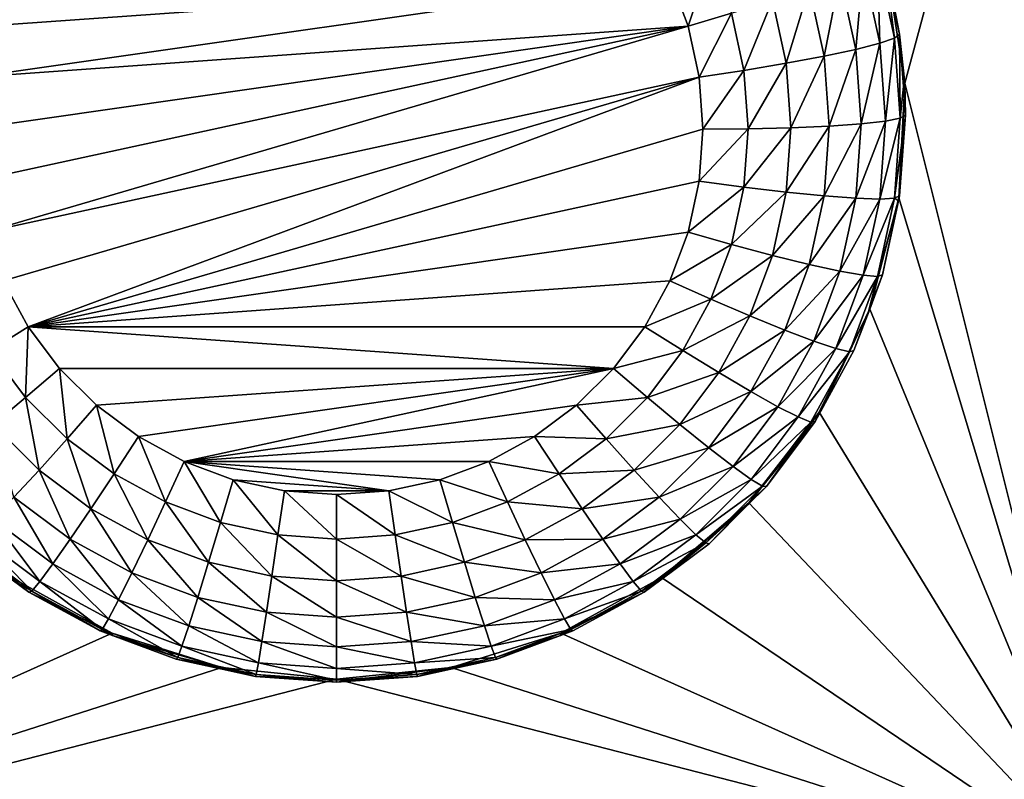
# Model space of a CAD drawing. Extents: x -38 to 38, y -230 to 0.
# Drawn here: x 9 to 12, y -207 to -204 of the extents above; entities that cross this region are included whole.
import ezdxf

# ---------------------------------------------------------------- set-up
doc = ezdxf.new("R2010")
doc.units = 0
doc.layers.add('L1', color=7, linetype='CONTINUOUS')
doc.layers.add('L2', color=7, linetype='CONTINUOUS')

msp = doc.modelspace()

# ---------------------------------------------------------------- linework, layer by layer
at = {"layer": 'L1', "color": 7}
for points in [[(37.2, -228.8999, 39.99399), (37.2, -0.765105, 30.03341), (-37.2, -228.8999, 39.99399)], [(-37.2, -228.8999, 39.99399), (37.2, -0.765105, 30.03341), (-37.2, -0.765105, 30.03341)], [(-37.2, -45.86226, 12.75092), (37.2, -45.86226, 12.75092), (-37.2, -225.3593, 25.30258)], [(-37.2, -225.3593, 25.30258), (37.2, -45.86226, 12.75092), (37.2, -225.3593, 25.30258)]]:
    msp.add_3dface(points, dxfattribs=at)
at = {"layer": 'L2', "color": 250}
for points in [[(32.25, -220.7364, 26.47295), (32.25, -188.5151, 24.21982), (-32.25, -220.7364, 26.47295)], [(-32.25, -220.7364, 26.47295), (32.25, -188.5151, 24.21982), (-32.25, -188.5151, 24.21982)], [(12.45, -202.2365, 23.67565), (11.80262, -204.6367, 23.84348), (11.74578, -204.2666, 23.8176)], [(12.45, -207.2243, 24.02443), (11.80262, -204.6367, 23.84348), (12.45, -202.2365, 23.67565)], [(11.1706, -204.229, 23.02961), (11.09659, -204.4504, 23.0285), (11.03701, -204.291, 23.01736)], [(11.23751, -204.4079, 23.04212), (11.09659, -204.4504, 23.0285), (11.1706, -204.229, 23.02961)], [(11.71398, -204.2337, 23.52774), (11.72142, -204.5061, 23.40695), (11.66715, -204.2572, 23.38954)], [(11.71398, -204.2337, 23.52774), (11.74255, -204.277, 23.67799), (11.76974, -204.4894, 23.54562)], [(11.76974, -204.4894, 23.54562), (11.72142, -204.5061, 23.40695), (11.71398, -204.2337, 23.52774)], [(11.5917, -204.288, 23.26625), (11.54015, -204.5481, 23.17968), (11.49143, -204.3246, 23.16406)], [(11.64359, -204.526, 23.28289), (11.54015, -204.5481, 23.17968), (11.5917, -204.288, 23.26625)], [(11.66715, -204.2572, 23.38954), (11.64359, -204.526, 23.28289), (11.5917, -204.288, 23.26625)], [(11.72142, -204.5061, 23.40695), (11.64359, -204.526, 23.28289), (11.66715, -204.2572, 23.38954)], [(11.74255, -204.277, 23.67799), (11.74578, -204.2666, 23.8176), (11.78612, -204.4768, 23.69196)], [(11.76974, -204.4894, 23.54562), (11.74255, -204.277, 23.67799), (11.78612, -204.4768, 23.69196)], [(11.78612, -204.4768, 23.69196), (11.74578, -204.2666, 23.8176), (11.80262, -204.6367, 23.84348)], [(11.09659, -204.4504, 23.0285), (8.767163, -204.6165, 23.04012), (11.03701, -204.291, 23.01736)], [(11.03701, -204.291, 23.01736), (8.767163, -204.6165, 23.04012), (8.803406, -204.4504, 23.0285)], [(11.03701, -204.291, 23.01736), (8.803406, -204.4504, 23.0285), (8.86299, -204.291, 23.01736)], [(11.49143, -204.3246, 23.16406), (11.41629, -204.5713, 23.10248), (11.37136, -204.3653, 23.08808)], [(11.54015, -204.5481, 23.17968), (11.41629, -204.5713, 23.10248), (11.49143, -204.3246, 23.16406)], [(11.37136, -204.3653, 23.08808), (11.27821, -204.5945, 23.05517), (11.23751, -204.4079, 23.04212)], [(11.41629, -204.5713, 23.10248), (11.27821, -204.5945, 23.05517), (11.37136, -204.3653, 23.08808)], [(11.23751, -204.4079, 23.04212), (11.13284, -204.6165, 23.04012), (11.09659, -204.4504, 23.0285)], [(11.27821, -204.5945, 23.05517), (11.13284, -204.6165, 23.04012), (11.23751, -204.4079, 23.04212)], [(8.767163, -204.9558, 23.06385), (8.755, -204.7862, 23.05199), (11.09659, -204.4504, 23.0285)], [(11.09659, -204.4504, 23.0285), (8.755, -204.7862, 23.05199), (8.767163, -204.6165, 23.04012)], [(11.09659, -204.4504, 23.0285), (8.803406, -205.1221, 23.07547), (8.767163, -204.9558, 23.06385)], [(11.13284, -204.6165, 23.04012), (8.803406, -205.1221, 23.07547), (11.09659, -204.4504, 23.0285)], [(11.76974, -204.4894, 23.54562), (11.78612, -204.4768, 23.69196), (11.78845, -204.7504, 23.56387)], [(11.78612, -204.4768, 23.69196), (11.80262, -204.6367, 23.84348), (11.7983, -204.6468, 23.70385)], [(11.78612, -204.4768, 23.69196), (11.7983, -204.6468, 23.70385), (11.78845, -204.7504, 23.56387)], [(11.72142, -204.5061, 23.40695), (11.66101, -204.7689, 23.29988), (11.64359, -204.526, 23.28289)], [(11.73964, -204.7601, 23.42471), (11.66101, -204.7689, 23.29988), (11.72142, -204.5061, 23.40695)], [(11.76974, -204.4894, 23.54562), (11.73964, -204.7601, 23.42471), (11.72142, -204.5061, 23.40695)], [(11.78845, -204.7504, 23.56387), (11.73964, -204.7601, 23.42471), (11.76974, -204.4894, 23.54562)], [(11.64359, -204.526, 23.28289), (11.5565, -204.7762, 23.19563), (11.54015, -204.5481, 23.17968)], [(11.66101, -204.7689, 23.29988), (11.5565, -204.7762, 23.19563), (11.64359, -204.526, 23.28289)], [(11.41629, -204.5713, 23.10248), (11.29186, -204.785, 23.0685), (11.27821, -204.5945, 23.05517)], [(11.43136, -204.7816, 23.11719), (11.29186, -204.785, 23.0685), (11.41629, -204.5713, 23.10248)], [(11.54015, -204.5481, 23.17968), (11.43136, -204.7816, 23.11719), (11.41629, -204.5713, 23.10248)], [(11.5565, -204.7762, 23.19563), (11.43136, -204.7816, 23.11719), (11.54015, -204.5481, 23.17968)], [(11.27821, -204.5945, 23.05517), (11.145, -204.7862, 23.05199), (11.13284, -204.6165, 23.04012)], [(11.29186, -204.785, 23.0685), (11.145, -204.7862, 23.05199), (11.27821, -204.5945, 23.05517)], [(11.13284, -204.6165, 23.04012), (8.86299, -205.2814, 23.08661), (8.803406, -205.1221, 23.07547)], [(11.13284, -204.6165, 23.04012), (8.944702, -205.4307, 23.09706), (8.86299, -205.2814, 23.08661)], [(11.145, -204.7862, 23.05199), (8.944702, -205.4307, 23.09706), (11.13284, -204.6165, 23.04012)], [(12.45, -207.2243, 24.02443), (11.78361, -205.0106, 23.86963), (11.80262, -204.6367, 23.84348)], [(11.78361, -205.0106, 23.86963), (11.78612, -205.0035, 23.7288), (11.80262, -204.6367, 23.84348)], [(11.80262, -204.6367, 23.84348), (11.78612, -205.0035, 23.7288), (11.805, -204.7402, 23.71038)], [(11.80262, -204.6367, 23.84348), (11.805, -204.7402, 23.71038), (11.7983, -204.6468, 23.70385)], [(11.78845, -204.7504, 23.56387), (11.7983, -204.6468, 23.70385), (11.805, -204.7402, 23.71038)], [(11.64359, -205.0118, 23.31686), (11.54015, -205.0042, 23.21158), (11.66101, -204.7689, 23.29988)], [(11.66101, -204.7689, 23.29988), (11.54015, -205.0042, 23.21158), (11.5565, -204.7762, 23.19563)], [(11.72142, -205.0142, 23.44248), (11.64359, -205.0118, 23.31686), (11.73964, -204.7601, 23.42471)], [(11.73964, -204.7601, 23.42471), (11.64359, -205.0118, 23.31686), (11.66101, -204.7689, 23.29988)], [(11.76974, -205.0114, 23.58213), (11.72142, -205.0142, 23.44248), (11.78845, -204.7504, 23.56387)], [(11.78845, -204.7504, 23.56387), (11.72142, -205.0142, 23.44248), (11.73964, -204.7601, 23.42471)], [(11.78845, -204.7504, 23.56387), (11.805, -204.7402, 23.71038), (11.76974, -205.0114, 23.58213)], [(11.805, -204.7402, 23.71038), (11.78612, -205.0035, 23.7288), (11.76974, -205.0114, 23.58213)], [(11.145, -204.7862, 23.05199), (11.13284, -204.9558, 23.06385), (8.944702, -205.4307, 23.09706)], [(11.27821, -204.9755, 23.08181), (11.13284, -204.9558, 23.06385), (11.29186, -204.785, 23.0685)], [(11.29186, -204.785, 23.0685), (11.13284, -204.9558, 23.06385), (11.145, -204.7862, 23.05199)], [(11.41629, -204.992, 23.13189), (11.27821, -204.9755, 23.08181), (11.43136, -204.7816, 23.11719)], [(11.43136, -204.7816, 23.11719), (11.27821, -204.9755, 23.08181), (11.29186, -204.785, 23.0685)], [(11.54015, -205.0042, 23.21158), (11.41629, -204.992, 23.13189), (11.5565, -204.7762, 23.19563)], [(11.5565, -204.7762, 23.19563), (11.41629, -204.992, 23.13189), (11.43136, -204.7816, 23.11719)], [(8.944702, -205.4307, 23.09706), (11.13284, -204.9558, 23.06385), (11.09659, -205.1221, 23.07547)], [(11.27821, -204.9755, 23.08181), (11.09659, -205.1221, 23.07547), (11.13284, -204.9558, 23.06385)], [(11.23751, -205.1622, 23.09487), (11.09659, -205.1221, 23.07547), (11.27821, -204.9755, 23.08181)], [(11.41629, -204.992, 23.13189), (11.23751, -205.1622, 23.09487), (11.27821, -204.9755, 23.08181)], [(11.37136, -205.198, 23.1463), (11.23751, -205.1622, 23.09487), (11.41629, -204.992, 23.13189)], [(11.54015, -205.0042, 23.21158), (11.37136, -205.198, 23.1463), (11.41629, -204.992, 23.13189)], [(11.49143, -205.2277, 23.2272), (11.37136, -205.198, 23.1463), (11.54015, -205.0042, 23.21158)], [(11.64359, -205.0118, 23.31686), (11.49143, -205.2277, 23.2272), (11.54015, -205.0042, 23.21158)], [(11.5917, -205.2497, 23.3335), (11.49143, -205.2277, 23.2272), (11.64359, -205.0118, 23.31686)], [(11.72142, -205.0142, 23.44248), (11.5917, -205.2497, 23.3335), (11.64359, -205.0118, 23.31686)], [(11.66715, -205.2631, 23.45989), (11.5917, -205.2497, 23.3335), (11.72142, -205.0142, 23.44248)], [(11.71398, -205.2671, 23.6), (11.66715, -205.2631, 23.45989), (11.76974, -205.0114, 23.58213)], [(11.76974, -205.0114, 23.58213), (11.66715, -205.2631, 23.45989), (11.72142, -205.0142, 23.44248)], [(11.68953, -205.3731, 23.89498), (11.78361, -205.0106, 23.86963), (12.45, -207.2243, 24.02443)], [(11.72986, -205.2615, 23.74684), (11.78361, -205.0106, 23.86963), (11.68953, -205.3731, 23.89498)], [(11.76974, -205.0114, 23.58213), (11.78249, -205.0201, 23.72996), (11.71398, -205.2671, 23.6)], [(11.78249, -205.0201, 23.72996), (11.72986, -205.2615, 23.74684), (11.71398, -205.2671, 23.6)], [(11.78249, -205.0201, 23.72996), (11.78361, -205.0106, 23.86963), (11.72986, -205.2615, 23.74684)], [(11.76974, -205.0114, 23.58213), (11.78612, -205.0035, 23.7288), (11.78249, -205.0201, 23.72996)], [(11.78361, -205.0106, 23.86963), (11.78249, -205.0201, 23.72996), (11.78612, -205.0035, 23.7288)], [(8.944702, -205.4307, 23.09706), (11.09659, -205.1221, 23.07547), (11.03701, -205.2814, 23.08661)], [(11.23751, -205.1622, 23.09487), (11.03701, -205.2814, 23.08661), (11.09659, -205.1221, 23.07547)], [(11.1706, -205.3411, 23.10738), (11.03701, -205.2814, 23.08661), (11.23751, -205.1622, 23.09487)], [(11.37136, -205.198, 23.1463), (11.1706, -205.3411, 23.10738), (11.23751, -205.1622, 23.09487)], [(11.2975, -205.3955, 23.16011), (11.1706, -205.3411, 23.10738), (11.37136, -205.198, 23.1463)], [(11.49143, -205.2277, 23.2272), (11.2975, -205.3955, 23.16011), (11.37136, -205.198, 23.1463)], [(11.41133, -205.4419, 23.24218), (11.2975, -205.3955, 23.16011), (11.49143, -205.2277, 23.2272)], [(11.5917, -205.2497, 23.3335), (11.41133, -205.4419, 23.24218), (11.49143, -205.2277, 23.2272)], [(11.50639, -205.4779, 23.34946), (11.41133, -205.4419, 23.24218), (11.5917, -205.2497, 23.3335)], [(11.66715, -205.2631, 23.45989), (11.50639, -205.4779, 23.34946), (11.5917, -205.2497, 23.3335)], [(8.821152, -205.5087, 23.1191), (8.86299, -205.2814, 23.08661), (8.944702, -205.4307, 23.09706)], [(11.03701, -205.2814, 23.08661), (10.9553, -205.4307, 23.09706), (8.944702, -205.4307, 23.09706)], [(11.1706, -205.3411, 23.10738), (10.9553, -205.4307, 23.09706), (11.03701, -205.2814, 23.08661)], [(11.57791, -205.5018, 23.47657), (11.50639, -205.4779, 23.34946), (11.66715, -205.2631, 23.45989)], [(11.71398, -205.2671, 23.6), (11.57791, -205.5018, 23.47657), (11.66715, -205.2631, 23.45989)], [(11.62232, -205.5123, 23.61715), (11.57791, -205.5018, 23.47657), (11.71398, -205.2671, 23.6)], [(11.71398, -205.2671, 23.6), (11.68511, -205.3812, 23.7552), (11.62232, -205.5123, 23.61715)], [(11.72986, -205.2615, 23.74684), (11.68953, -205.3731, 23.89498), (11.68511, -205.3812, 23.7552)], [(11.71398, -205.2671, 23.6), (11.72986, -205.2615, 23.74684), (11.68511, -205.3812, 23.7552)], [(11.07885, -205.5087, 23.1191), (10.9553, -205.4307, 23.09706), (11.1706, -205.3411, 23.10738)], [(11.2975, -205.3955, 23.16011), (11.07885, -205.5087, 23.1191), (11.1706, -205.3411, 23.10738)], [(11.52423, -205.7092, 23.91849), (11.52278, -205.7182, 23.77877), (11.68953, -205.3731, 23.89498)], [(11.68953, -205.3731, 23.89498), (11.52278, -205.7182, 23.77877), (11.63737, -205.5089, 23.76413)], [(12.45, -207.2243, 24.02443), (11.52423, -205.7092, 23.91849), (11.68953, -205.3731, 23.89498)], [(11.68953, -205.3731, 23.89498), (11.63737, -205.5089, 23.76413), (11.68511, -205.3812, 23.7552)], [(11.1962, -205.5806, 23.17305), (11.07885, -205.5087, 23.1191), (11.2975, -205.3955, 23.16011)], [(11.41133, -205.4419, 23.24218), (11.1962, -205.5806, 23.17305), (11.2975, -205.3955, 23.16011)], [(11.68511, -205.3812, 23.7552), (11.63737, -205.5089, 23.76413), (11.62232, -205.5123, 23.61715)], [(8.821152, -205.5087, 23.1191), (8.944702, -205.4307, 23.09706), (8.935887, -205.6616, 23.12979)], [(8.935887, -205.6616, 23.12979), (8.944702, -205.4307, 23.09706), (9.04688, -205.5669, 23.10658)], [(8.944702, -205.4307, 23.09706), (10.9553, -205.4307, 23.09706), (10.85312, -205.5669, 23.10658)], [(8.944702, -205.4307, 23.09706), (10.85312, -205.5669, 23.10658), (9.04688, -205.5669, 23.10658)], [(11.07885, -205.5087, 23.1191), (10.85312, -205.5669, 23.10658), (10.9553, -205.4307, 23.09706)], [(11.30148, -205.6426, 23.25621), (11.1962, -205.5806, 23.17305), (11.41133, -205.4419, 23.24218)], [(11.50639, -205.4779, 23.34946), (11.30148, -205.6426, 23.25621), (11.41133, -205.4419, 23.24218)], [(8.830461, -205.7494, 23.18486), (8.821152, -205.5087, 23.1191), (8.935887, -205.6616, 23.12979)], [(10.96411, -205.6616, 23.12979), (10.85312, -205.5669, 23.10658), (11.07885, -205.5087, 23.1191)], [(11.1962, -205.5806, 23.17305), (10.96411, -205.6616, 23.12979), (11.07885, -205.5087, 23.1191)], [(11.38939, -205.6917, 23.36441), (11.30148, -205.6426, 23.25621), (11.50639, -205.4779, 23.34946)], [(11.57791, -205.5018, 23.47657), (11.38939, -205.6917, 23.36441), (11.50639, -205.4779, 23.34946)], [(11.45554, -205.7253, 23.49221), (11.38939, -205.6917, 23.36441), (11.57791, -205.5018, 23.47657)], [(11.62232, -205.5123, 23.61715), (11.45554, -205.7253, 23.49221), (11.57791, -205.5018, 23.47657)], [(11.4966, -205.7419, 23.63321), (11.45554, -205.7253, 23.49221), (11.62232, -205.5123, 23.61715)], [(11.62232, -205.5123, 23.61715), (11.52278, -205.7182, 23.77877), (11.4966, -205.7419, 23.63321)], [(11.62232, -205.5123, 23.61715), (11.63737, -205.5089, 23.76413), (11.52278, -205.7182, 23.77877)], [(8.935887, -205.6616, 23.12979), (9.04688, -205.5669, 23.10658), (9.071266, -205.7967, 23.13923)], [(9.071266, -205.7967, 23.13923), (9.04688, -205.5669, 23.10658), (9.167441, -205.6871, 23.11498)], [(9.04688, -205.5669, 23.10658), (10.85312, -205.5669, 23.10658), (9.167441, -205.6871, 23.11498)], [(9.303934, -205.789, 23.12211), (9.167441, -205.6871, 23.11498), (10.85312, -205.5669, 23.10658)], [(9.303934, -205.789, 23.12211), (10.85312, -205.5669, 23.10658), (9.453579, -205.8706, 23.12781)], [(9.453579, -205.8706, 23.12781), (10.85312, -205.5669, 23.10658), (10.73256, -205.6871, 23.11498)], [(10.96411, -205.6616, 23.12979), (10.73256, -205.6871, 23.11498), (10.85312, -205.5669, 23.10658)], [(11.06954, -205.7494, 23.18486), (10.96411, -205.6616, 23.12979), (11.1962, -205.5806, 23.17305)], [(11.30148, -205.6426, 23.25621), (11.06954, -205.7494, 23.18486), (11.1962, -205.5806, 23.17305)], [(8.830461, -205.7494, 23.18486), (8.935887, -205.6616, 23.12979), (8.979914, -205.8984, 23.19528)], [(8.979914, -205.8984, 23.19528), (8.935887, -205.6616, 23.12979), (9.071266, -205.7967, 23.13923)], [(10.82873, -205.7967, 23.13923), (10.73256, -205.6871, 23.11498), (10.96411, -205.6616, 23.12979)], [(11.06954, -205.7494, 23.18486), (10.82873, -205.7967, 23.13923), (10.96411, -205.6616, 23.12979)], [(11.16411, -205.8256, 23.26901), (11.06954, -205.7494, 23.18486), (11.30148, -205.6426, 23.25621)], [(11.38939, -205.6917, 23.36441), (11.16411, -205.8256, 23.26901), (11.30148, -205.6426, 23.25621)], [(9.071266, -205.7967, 23.13923), (9.167441, -205.6871, 23.11498), (9.224534, -205.9111, 23.14724)], [(9.224534, -205.9111, 23.14724), (9.167441, -205.6871, 23.11498), (9.303934, -205.789, 23.12211)], [(9.453579, -205.8706, 23.12781), (10.73256, -205.6871, 23.11498), (10.59607, -205.789, 23.12211)], [(10.82873, -205.7967, 23.13923), (10.59607, -205.789, 23.12211), (10.73256, -205.6871, 23.11498)], [(11.24309, -205.8866, 23.37804), (11.16411, -205.8256, 23.26901), (11.38939, -205.6917, 23.36441)], [(11.45554, -205.7253, 23.49221), (11.24309, -205.8866, 23.37804), (11.38939, -205.6917, 23.36441)], [(11.30252, -205.9292, 23.50647), (11.24309, -205.8866, 23.37804), (11.45554, -205.7253, 23.49221)], [(12.45, -207.2243, 24.02443), (11.29449, -206.0053, 23.93919), (11.52423, -205.7092, 23.91849)], [(11.29449, -206.0053, 23.93919), (11.35192, -205.952, 23.79512), (11.52423, -205.7092, 23.91849)], [(11.4966, -205.7419, 23.63321), (11.30252, -205.9292, 23.50647), (11.45554, -205.7253, 23.49221)], [(11.35192, -205.952, 23.79512), (11.51052, -205.7406, 23.78034), (11.52423, -205.7092, 23.91849)], [(11.4966, -205.7419, 23.63321), (11.52278, -205.7182, 23.77877), (11.51052, -205.7406, 23.78034)], [(11.52423, -205.7092, 23.91849), (11.51052, -205.7406, 23.78034), (11.52278, -205.7182, 23.77877)], [(8.897964, -205.9873, 23.28032), (8.830461, -205.7494, 23.18486), (8.979914, -205.8984, 23.19528)], [(10.92009, -205.8984, 23.19528), (10.82873, -205.7967, 23.13923), (11.06954, -205.7494, 23.18486)], [(11.16411, -205.8256, 23.26901), (10.92009, -205.8984, 23.19528), (11.06954, -205.7494, 23.18486)], [(11.33941, -205.9514, 23.64786), (11.30252, -205.9292, 23.50647), (11.4966, -205.7419, 23.63321)], [(11.4966, -205.7419, 23.63321), (11.51052, -205.7406, 23.78034), (11.33941, -205.9514, 23.64786)], [(11.51052, -205.7406, 23.78034), (11.35192, -205.952, 23.79512), (11.33941, -205.9514, 23.64786)], [(8.979914, -205.8984, 23.19528), (9.071266, -205.7967, 23.13923), (9.149115, -206.0248, 23.20412)], [(9.149115, -206.0248, 23.20412), (9.071266, -205.7967, 23.13923), (9.224534, -205.9111, 23.14724)], [(9.224534, -205.9111, 23.14724), (9.303934, -205.789, 23.12211), (9.39257, -206.0027, 23.15364)], [(9.39257, -206.0027, 23.15364), (9.303934, -205.789, 23.12211), (9.453579, -205.8706, 23.12781)], [(10.59607, -205.789, 23.12211), (10.44642, -205.8706, 23.12781), (9.453579, -205.8706, 23.12781)], [(10.67547, -205.9111, 23.14724), (10.44642, -205.8706, 23.12781), (10.59607, -205.789, 23.12211)], [(10.67547, -205.9111, 23.14724), (10.59607, -205.789, 23.12211), (10.82873, -205.7967, 23.13923)], [(10.92009, -205.8984, 23.19528), (10.67547, -205.9111, 23.14724), (10.82873, -205.7967, 23.13923)], [(11.00204, -205.9873, 23.28032), (10.92009, -205.8984, 23.19528), (11.16411, -205.8256, 23.26901)], [(11.24309, -205.8866, 23.37804), (11.00204, -205.9873, 23.28032), (11.16411, -205.8256, 23.26901)], [(9.39257, -206.0027, 23.15364), (9.453579, -205.8706, 23.12781), (9.571954, -206.0694, 23.15831)], [(9.571954, -206.0694, 23.15831), (9.453579, -205.8706, 23.12781), (9.61333, -205.93, 23.13197)], [(9.453579, -205.8706, 23.12781), (10.44642, -205.8706, 23.12781), (10.28667, -205.93, 23.13197)], [(9.453579, -205.8706, 23.12781), (10.28667, -205.93, 23.13197), (10.12007, -205.9662, 23.1345)], [(10.12007, -205.9662, 23.1345), (9.61333, -205.93, 23.13197), (9.453579, -205.8706, 23.12781)], [(10.50743, -206.0027, 23.15364), (10.28667, -205.93, 23.13197), (10.44642, -205.8706, 23.12781)], [(10.50743, -206.0027, 23.15364), (10.44642, -205.8706, 23.12781), (10.67547, -205.9111, 23.14724)], [(11.07047, -206.0588, 23.39008), (11.00204, -205.9873, 23.28032), (11.24309, -205.8866, 23.37804)], [(11.30252, -205.9292, 23.50647), (11.07047, -206.0588, 23.39008), (11.24309, -205.8866, 23.37804)], [(8.897964, -205.9873, 23.28032), (8.979914, -205.8984, 23.19528), (9.081459, -206.1243, 23.2899)], [(9.081459, -206.1243, 23.2899), (8.979914, -205.8984, 23.19528), (9.149115, -206.0248, 23.20412)], [(9.149115, -206.0248, 23.20412), (9.224534, -205.9111, 23.14724), (9.334619, -206.1259, 23.21118)], [(9.334619, -206.1259, 23.21118), (9.224534, -205.9111, 23.14724), (9.39257, -206.0027, 23.15364)], [(10.75089, -206.0248, 23.20412), (10.50743, -206.0027, 23.15364), (10.67547, -205.9111, 23.14724)], [(10.75089, -206.0248, 23.20412), (10.67547, -205.9111, 23.14724), (10.92009, -205.8984, 23.19528)], [(11.00204, -205.9873, 23.28032), (10.75089, -206.0248, 23.20412), (10.92009, -205.8984, 23.19528)], [(9.571954, -206.0694, 23.15831), (9.61333, -205.93, 23.13197), (9.759033, -206.11, 23.16114)], [(9.759033, -206.11, 23.16114), (9.61333, -205.93, 23.13197), (9.779934, -205.9662, 23.1345)], [(10.12007, -205.9662, 23.1345), (9.779934, -205.9662, 23.1345), (9.61333, -205.93, 23.13197)], [(10.32805, -206.0694, 23.15831), (10.12007, -205.9662, 23.1345), (10.28667, -205.93, 23.13197)], [(10.32805, -206.0694, 23.15831), (10.28667, -205.93, 23.13197), (10.50743, -206.0027, 23.15364)], [(11.12197, -206.1094, 23.51906), (11.07047, -206.0588, 23.39008), (11.30252, -205.9292, 23.50647)], [(11.33941, -205.9514, 23.64786), (11.12197, -206.1094, 23.51906), (11.30252, -205.9292, 23.50647)], [(11.15393, -206.1364, 23.66079), (11.12197, -206.1094, 23.51906), (11.33941, -205.9514, 23.64786)], [(11.33941, -205.9514, 23.64786), (11.29157, -206.0122, 23.79933), (11.15393, -206.1364, 23.66079)], [(11.33941, -205.9514, 23.64786), (11.35192, -205.952, 23.79512), (11.29157, -206.0122, 23.79933)], [(11.29449, -206.0053, 23.93919), (11.29157, -206.0122, 23.79933), (11.35192, -205.952, 23.79512)], [(8.829528, -206.0588, 23.39008), (8.897964, -205.9873, 23.28032), (9.024959, -206.2048, 23.40029)], [(9.024959, -206.2048, 23.40029), (8.897964, -205.9873, 23.28032), (9.081459, -206.1243, 23.2899)], [(9.759033, -206.11, 23.16114), (9.779934, -205.9662, 23.1345), (9.95, -206.1236, 23.1621)], [(9.95, -206.1236, 23.1621), (9.779934, -205.9662, 23.1345), (9.95, -205.9783, 23.13535)], [(9.95, -205.9783, 23.13535), (9.779934, -205.9662, 23.1345), (10.12007, -205.9662, 23.1345)], [(10.14097, -206.11, 23.16114), (9.95, -205.9783, 23.13535), (10.12007, -205.9662, 23.1345)], [(9.95, -206.1236, 23.1621), (9.95, -205.9783, 23.13535), (10.14097, -206.11, 23.16114)], [(10.14097, -206.11, 23.16114), (10.12007, -205.9662, 23.1345), (10.32805, -206.0694, 23.15831)], [(10.81854, -206.1243, 23.2899), (10.75089, -206.0248, 23.20412), (11.00204, -205.9873, 23.28032)], [(11.07047, -206.0588, 23.39008), (10.81854, -206.1243, 23.2899), (11.00204, -205.9873, 23.28032)], [(9.334619, -206.1259, 23.21118), (9.39257, -206.0027, 23.15364), (9.532652, -206.1995, 23.21634)], [(9.532652, -206.1995, 23.21634), (9.39257, -206.0027, 23.15364), (9.571954, -206.0694, 23.15831)], [(10.56538, -206.1259, 23.21118), (10.32805, -206.0694, 23.15831), (10.50743, -206.0027, 23.15364)], [(10.56538, -206.1259, 23.21118), (10.50743, -206.0027, 23.15364), (10.75089, -206.0248, 23.20412)], [(11.0097, -206.2492, 23.95624), (11.00753, -206.2561, 23.81638), (11.29449, -206.0053, 23.93919)], [(11.29449, -206.0053, 23.93919), (11.00753, -206.2561, 23.81638), (11.16477, -206.1387, 23.80817)], [(11.0097, -206.2492, 23.95624), (11.29449, -206.0053, 23.93919), (12.45, -207.2243, 24.02443)], [(11.29157, -206.0122, 23.79933), (11.16477, -206.1387, 23.80817), (11.15393, -206.1364, 23.66079)], [(11.29449, -206.0053, 23.93919), (11.16477, -206.1387, 23.80817), (11.29157, -206.0122, 23.79933)], [(9.081459, -206.1243, 23.2899), (9.149115, -206.0248, 23.20412), (9.282635, -206.2339, 23.29757)], [(9.282635, -206.2339, 23.29757), (9.149115, -206.0248, 23.20412), (9.334619, -206.1259, 23.21118)], [(10.81854, -206.1243, 23.2899), (10.56538, -206.1259, 23.21118), (10.75089, -206.0248, 23.20412)], [(8.778036, -206.1094, 23.51906), (8.829528, -206.0588, 23.39008), (8.982448, -206.262, 23.52973)], [(8.982448, -206.262, 23.52973), (8.829528, -206.0588, 23.39008), (9.024959, -206.2048, 23.40029)], [(9.532652, -206.1995, 23.21634), (9.571954, -206.0694, 23.15831), (9.73918, -206.2443, 23.21947)], [(9.73918, -206.2443, 23.21947), (9.571954, -206.0694, 23.15831), (9.759033, -206.11, 23.16114)], [(10.36735, -206.1995, 23.21634), (10.14097, -206.11, 23.16114), (10.32805, -206.0694, 23.15831)], [(10.36735, -206.1995, 23.21634), (10.32805, -206.0694, 23.15831), (10.56538, -206.1259, 23.21118)], [(10.87504, -206.2048, 23.40029), (10.81854, -206.1243, 23.2899), (11.07047, -206.0588, 23.39008)], [(11.12197, -206.1094, 23.51906), (10.87504, -206.2048, 23.40029), (11.07047, -206.0588, 23.39008)], [(8.74607, -206.1364, 23.66079), (8.778036, -206.1094, 23.51906), (8.956058, -206.2932, 23.67176)], [(8.956058, -206.2932, 23.67176), (8.778036, -206.1094, 23.51906), (8.982448, -206.262, 23.52973)], [(9.73918, -206.2443, 23.21947), (9.759033, -206.11, 23.16114), (9.95, -206.2594, 23.22052)], [(9.95, -206.2594, 23.22052), (9.759033, -206.11, 23.16114), (9.95, -206.1236, 23.1621)], [(10.16082, -206.2443, 23.21947), (9.95, -206.1236, 23.1621), (10.14097, -206.11, 23.16114)], [(10.16082, -206.2443, 23.21947), (10.14097, -206.11, 23.16114), (10.36735, -206.1995, 23.21634)], [(10.91755, -206.262, 23.52973), (10.87504, -206.2048, 23.40029), (11.12197, -206.1094, 23.51906)], [(11.15393, -206.1364, 23.66079), (10.91755, -206.262, 23.52973), (11.12197, -206.1094, 23.51906)], [(8.956058, -206.2932, 23.67176), (8.892466, -206.2561, 23.81638), (8.74607, -206.1364, 23.66079)], [(9.024959, -206.2048, 23.40029), (9.081459, -206.1243, 23.2899), (9.239221, -206.3215, 23.40845)], [(9.239221, -206.3215, 23.40845), (9.081459, -206.1243, 23.2899), (9.282635, -206.2339, 23.29757)], [(9.282635, -206.2339, 23.29757), (9.334619, -206.1259, 23.21118), (9.497396, -206.3138, 23.30315)], [(9.497396, -206.3138, 23.30315), (9.334619, -206.1259, 23.21118), (9.532652, -206.1995, 23.21634)], [(9.95, -206.2594, 23.22052), (9.95, -206.1236, 23.1621), (10.16082, -206.2443, 23.21947)], [(10.61737, -206.2339, 23.29757), (10.36735, -206.1995, 23.21634), (10.56538, -206.1259, 23.21118)], [(10.61737, -206.2339, 23.29757), (10.56538, -206.1259, 23.21118), (10.81854, -206.1243, 23.2899)], [(10.87504, -206.2048, 23.40029), (10.61737, -206.2339, 23.29757), (10.81854, -206.1243, 23.2899)], [(10.94394, -206.2932, 23.67176), (10.91755, -206.262, 23.52973), (11.15393, -206.1364, 23.66079)], [(11.15393, -206.1364, 23.66079), (11.00753, -206.2561, 23.81638), (10.94394, -206.2932, 23.67176)], [(11.15393, -206.1364, 23.66079), (11.16477, -206.1387, 23.80817), (11.00753, -206.2561, 23.81638)], [(8.982448, -206.262, 23.52973), (9.024959, -206.2048, 23.40029), (9.206557, -206.3841, 23.53827)], [(9.206557, -206.3841, 23.53827), (9.024959, -206.2048, 23.40029), (9.239221, -206.3215, 23.40845)], [(9.497396, -206.3138, 23.30315), (9.532652, -206.1995, 23.21634), (9.72137, -206.3624, 23.30655)], [(9.72137, -206.3624, 23.30655), (9.532652, -206.1995, 23.21634), (9.73918, -206.2443, 23.21947)], [(10.4026, -206.3138, 23.30315), (10.16082, -206.2443, 23.21947), (10.36735, -206.1995, 23.21634)], [(10.4026, -206.3138, 23.30315), (10.36735, -206.1995, 23.21634), (10.61737, -206.2339, 23.29757)], [(10.66078, -206.3215, 23.40845), (10.61737, -206.2339, 23.29757), (10.87504, -206.2048, 23.40029)], [(10.91755, -206.262, 23.52973), (10.66078, -206.3215, 23.40845), (10.87504, -206.2048, 23.40029)], [(9.239221, -206.3215, 23.40845), (9.282635, -206.2339, 23.29757), (9.467953, -206.4066, 23.4144)], [(9.467953, -206.4066, 23.4144), (9.282635, -206.2339, 23.29757), (9.497396, -206.3138, 23.30315)], [(9.72137, -206.3624, 23.30655), (9.73918, -206.2443, 23.21947), (9.95, -206.3787, 23.30769)], [(9.95, -206.3787, 23.30769), (9.73918, -206.2443, 23.21947), (9.95, -206.2594, 23.22052)], [(10.17863, -206.3624, 23.30655), (9.95, -206.2594, 23.22052), (10.16082, -206.2443, 23.21947)], [(10.17863, -206.3624, 23.30655), (10.16082, -206.2443, 23.21947), (10.4026, -206.3138, 23.30315)], [(10.66078, -206.3215, 23.40845), (10.4026, -206.3138, 23.30315), (10.61737, -206.2339, 23.29757)], [(7.45, -207.2243, 24.02443), (8.890297, -206.2492, 23.95624), (9.21847, -206.4309, 23.96895)], [(8.947112, -206.2969, 23.81924), (9.21847, -206.4309, 23.96895), (8.890297, -206.2492, 23.95624)], [(8.947112, -206.2969, 23.81924), (8.890297, -206.2492, 23.95624), (8.892466, -206.2561, 23.81638)], [(8.956058, -206.2932, 23.67176), (8.947112, -206.2969, 23.81924), (8.892466, -206.2561, 23.81638)], [(8.956058, -206.2932, 23.67176), (8.982448, -206.262, 23.52973), (9.186279, -206.4186, 23.68053)], [(9.186279, -206.4186, 23.68053), (8.982448, -206.262, 23.52973), (9.206557, -206.3841, 23.53827)], [(9.95, -206.3787, 23.30769), (9.95, -206.2594, 23.22052), (10.17863, -206.3624, 23.30655)], [(10.69344, -206.3841, 23.53827), (10.66078, -206.3215, 23.40845), (10.91755, -206.262, 23.52973)], [(12.45, -207.2243, 24.02443), (10.68153, -206.4309, 23.96895), (11.0097, -206.2492, 23.95624)], [(10.68153, -206.4309, 23.96895), (10.95289, -206.2969, 23.81924), (11.0097, -206.2492, 23.95624)], [(10.94394, -206.2932, 23.67176), (10.69344, -206.3841, 23.53827), (10.91755, -206.262, 23.52973)], [(10.94394, -206.2932, 23.67176), (11.00753, -206.2561, 23.81638), (10.95289, -206.2969, 23.81924)], [(11.0097, -206.2492, 23.95624), (10.95289, -206.2969, 23.81924), (11.00753, -206.2561, 23.81638)], [(9.179405, -206.4234, 23.82808), (8.947112, -206.2969, 23.81924), (8.956058, -206.2932, 23.67176)], [(9.179405, -206.4234, 23.82808), (9.21847, -206.4309, 23.96895), (8.947112, -206.2969, 23.81924)], [(9.186279, -206.4186, 23.68053), (9.179405, -206.4234, 23.82808), (8.956058, -206.2932, 23.67176)], [(10.68153, -206.4309, 23.96895), (10.72059, -206.4234, 23.82808), (10.95289, -206.2969, 23.81924)], [(10.71372, -206.4186, 23.68053), (10.69344, -206.3841, 23.53827), (10.94394, -206.2932, 23.67176)], [(10.94394, -206.2932, 23.67176), (10.95289, -206.2969, 23.81924), (10.71372, -206.4186, 23.68053)], [(10.95289, -206.2969, 23.81924), (10.72059, -206.4234, 23.82808), (10.71372, -206.4186, 23.68053)], [(9.206557, -206.3841, 23.53827), (9.239221, -206.3215, 23.40845), (9.4458, -206.4731, 23.5445)], [(9.4458, -206.4731, 23.5445), (9.239221, -206.3215, 23.40845), (9.467953, -206.4066, 23.4144)], [(9.467953, -206.4066, 23.4144), (9.497396, -206.3138, 23.30315), (9.706498, -206.4583, 23.41802)], [(9.706498, -206.4583, 23.41802), (9.497396, -206.3138, 23.30315), (9.72137, -206.3624, 23.30655)], [(10.43205, -206.4066, 23.4144), (10.17863, -206.3624, 23.30655), (10.4026, -206.3138, 23.30315)], [(10.43205, -206.4066, 23.4144), (10.4026, -206.3138, 23.30315), (10.66078, -206.3215, 23.40845)], [(10.69344, -206.3841, 23.53827), (10.43205, -206.4066, 23.4144), (10.66078, -206.3215, 23.40845)], [(9.706498, -206.4583, 23.41802), (9.72137, -206.3624, 23.30655), (9.95, -206.4757, 23.41923)], [(9.95, -206.4757, 23.41923), (9.72137, -206.3624, 23.30655), (9.95, -206.3787, 23.30769)], [(10.1935, -206.4583, 23.41802), (9.95, -206.3787, 23.30769), (10.17863, -206.3624, 23.30655)], [(10.1935, -206.4583, 23.41802), (10.17863, -206.3624, 23.30655), (10.43205, -206.4066, 23.4144)], [(9.186279, -206.4186, 23.68053), (9.206557, -206.3841, 23.53827), (9.432049, -206.5101, 23.68692)], [(9.432049, -206.5101, 23.68692), (9.206557, -206.3841, 23.53827), (9.4458, -206.4731, 23.5445)], [(9.4458, -206.4731, 23.5445), (9.467953, -206.4066, 23.4144), (9.695307, -206.5272, 23.54828)], [(9.695307, -206.5272, 23.54828), (9.467953, -206.4066, 23.4144), (9.706498, -206.4583, 23.41802)], [(9.95, -206.4757, 23.41923), (9.95, -206.3787, 23.30769), (10.1935, -206.4583, 23.41802)], [(10.4542, -206.4731, 23.5445), (10.1935, -206.4583, 23.41802), (10.43205, -206.4066, 23.4144)], [(10.4542, -206.4731, 23.5445), (10.43205, -206.4066, 23.4144), (10.69344, -206.3841, 23.53827)], [(10.71372, -206.4186, 23.68053), (10.4542, -206.4731, 23.5445), (10.69344, -206.3841, 23.53827)], [(9.21847, -206.4309, 23.96895), (9.576592, -206.543, 23.97679), (7.45, -207.2243, 24.02443)], [(9.186279, -206.4186, 23.68053), (9.219363, -206.4383, 23.82912), (9.179405, -206.4234, 23.82808)], [(9.219363, -206.4383, 23.82912), (9.21847, -206.4309, 23.96895), (9.179405, -206.4234, 23.82808)], [(9.432049, -206.5101, 23.68692), (9.219363, -206.4383, 23.82912), (9.186279, -206.4186, 23.68053)], [(9.219363, -206.4383, 23.82912), (9.576592, -206.543, 23.97679), (9.21847, -206.4309, 23.96895)], [(9.427386, -206.5157, 23.83454), (9.576592, -206.543, 23.97679), (9.219363, -206.4383, 23.82912)], [(9.432049, -206.5101, 23.68692), (9.427386, -206.5157, 23.83454), (9.219363, -206.4383, 23.82912)], [(12.45, -207.2243, 24.02443), (10.32341, -206.543, 23.97679), (10.68153, -206.4309, 23.96895)], [(10.47261, -206.5157, 23.83454), (10.68153, -206.4309, 23.96895), (10.32341, -206.543, 23.97679)], [(10.46795, -206.5101, 23.68692), (10.4542, -206.4731, 23.5445), (10.71372, -206.4186, 23.68053)], [(10.71372, -206.4186, 23.68053), (10.68064, -206.4383, 23.82912), (10.46795, -206.5101, 23.68692)], [(10.46795, -206.5101, 23.68692), (10.68064, -206.4383, 23.82912), (10.47261, -206.5157, 23.83454)], [(10.68064, -206.4383, 23.82912), (10.68153, -206.4309, 23.96895), (10.47261, -206.5157, 23.83454)], [(10.71372, -206.4186, 23.68053), (10.72059, -206.4234, 23.82808), (10.68064, -206.4383, 23.82912)], [(10.68064, -206.4383, 23.82912), (10.72059, -206.4234, 23.82808), (10.68153, -206.4309, 23.96895)], [(9.695307, -206.5272, 23.54828), (9.706498, -206.4583, 23.41802), (9.95, -206.5454, 23.54955)], [(9.95, -206.5454, 23.54955), (9.706498, -206.4583, 23.41802), (9.95, -206.4757, 23.41923)], [(10.20469, -206.5272, 23.54828), (9.95, -206.4757, 23.41923), (10.1935, -206.4583, 23.41802)], [(10.20469, -206.5272, 23.54828), (10.1935, -206.4583, 23.41802), (10.4542, -206.4731, 23.5445)], [(9.432049, -206.5101, 23.68692), (9.4458, -206.4731, 23.5445), (9.688361, -206.5657, 23.69081)], [(9.688361, -206.5657, 23.69081), (9.4458, -206.4731, 23.5445), (9.695307, -206.5272, 23.54828)], [(9.95, -206.5454, 23.54955), (9.95, -206.4757, 23.41923), (10.20469, -206.5272, 23.54828)], [(10.46795, -206.5101, 23.68692), (10.20469, -206.5272, 23.54828), (10.4542, -206.4731, 23.5445)], [(9.57757, -206.5483, 23.83682), (9.427386, -206.5157, 23.83454), (9.432049, -206.5101, 23.68692)], [(9.427386, -206.5157, 23.83454), (9.57757, -206.5483, 23.83682), (9.576592, -206.543, 23.97679)], [(9.432049, -206.5101, 23.68692), (9.688361, -206.5657, 23.69081), (9.57757, -206.5483, 23.83682)], [(9.688361, -206.5657, 23.69081), (9.695307, -206.5272, 23.54828), (9.95, -206.5844, 23.69212)], [(9.95, -206.5844, 23.69212), (9.695307, -206.5272, 23.54828), (9.95, -206.5454, 23.54955)], [(10.21164, -206.5657, 23.69081), (9.95, -206.5454, 23.54955), (10.20469, -206.5272, 23.54828)], [(10.21164, -206.5657, 23.69081), (10.20469, -206.5272, 23.54828), (10.46795, -206.5101, 23.68692)], [(10.46795, -206.5101, 23.68692), (10.47261, -206.5157, 23.83454), (10.21164, -206.5657, 23.69081)], [(10.47261, -206.5157, 23.83454), (10.32243, -206.5483, 23.83682), (10.21164, -206.5657, 23.69081)], [(10.47261, -206.5157, 23.83454), (10.32341, -206.543, 23.97679), (10.32243, -206.5483, 23.83682)], [(7.45, -207.2243, 24.02443), (9.576592, -206.543, 23.97679), (9.95, -206.5809, 23.97944)], [(9.576592, -206.543, 23.97679), (9.57757, -206.5483, 23.83682), (9.686006, -206.5718, 23.83846)], [(9.576592, -206.543, 23.97679), (9.686006, -206.5718, 23.83846), (9.95, -206.5809, 23.97944)], [(9.688361, -206.5657, 23.69081), (9.686006, -206.5718, 23.83846), (9.57757, -206.5483, 23.83682)], [(9.688361, -206.5657, 23.69081), (9.95, -206.5906, 23.83978), (9.686006, -206.5718, 23.83846)], [(9.95, -206.5844, 23.69212), (9.95, -206.5906, 23.83978), (9.688361, -206.5657, 23.69081)], [(12.45, -207.2243, 24.02443), (9.95, -206.5809, 23.97944), (10.32341, -206.543, 23.97679)], [(9.95, -206.5809, 23.97944), (9.95, -206.5906, 23.83978), (10.32341, -206.543, 23.97679)], [(10.32341, -206.543, 23.97679), (9.95, -206.5906, 23.83978), (10.21399, -206.5718, 23.83846)], [(9.95, -206.5844, 23.69212), (9.95, -206.5454, 23.54955), (10.21164, -206.5657, 23.69081)], [(10.21164, -206.5657, 23.69081), (10.21399, -206.5718, 23.83846), (9.95, -206.5844, 23.69212)], [(10.21164, -206.5657, 23.69081), (10.32243, -206.5483, 23.83682), (10.21399, -206.5718, 23.83846)], [(10.32341, -206.543, 23.97679), (10.21399, -206.5718, 23.83846), (10.32243, -206.5483, 23.83682)], [(7.45, -207.2243, 24.02443), (9.95, -206.5809, 23.97944), (12.45, -207.2243, 24.02443)], [(9.95, -206.5809, 23.97944), (9.686006, -206.5718, 23.83846), (9.95, -206.5906, 23.83978)], [(9.95, -206.5844, 23.69212), (10.21399, -206.5718, 23.83846), (9.95, -206.5906, 23.83978)]]:
    msp.add_3dface(points, dxfattribs=at)

doc.saveas('drawing.dxf')
